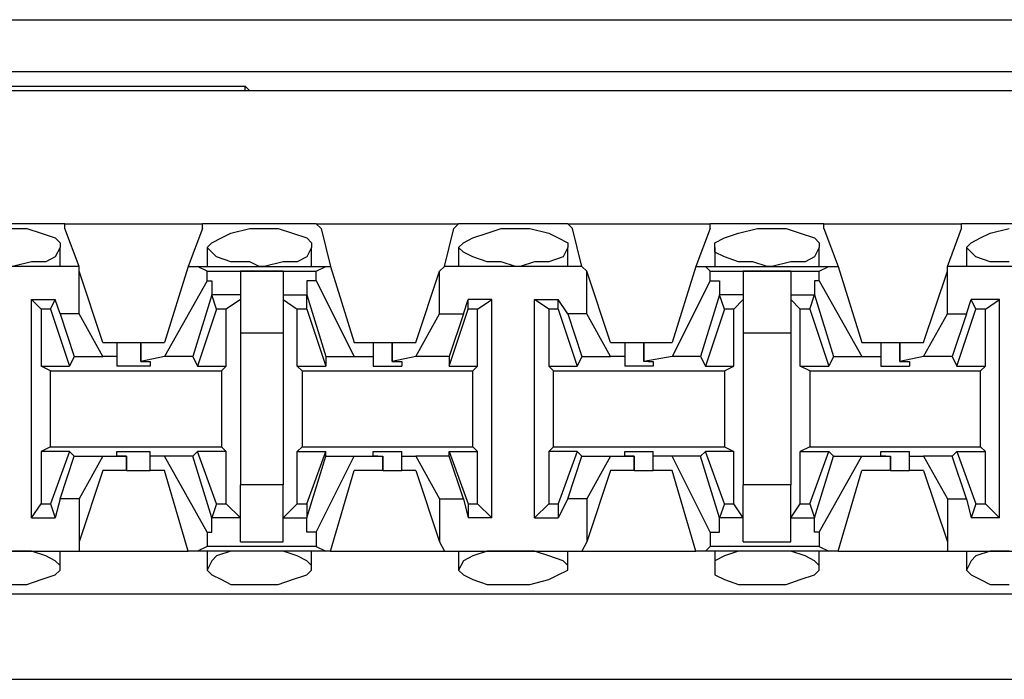
# Model space of a CAD drawing. Extents: x -7.4 to 4.1, y -2.8 to 13.2.
# Drawn here: x -0.9 to -0.3, y 4.5 to 4.9 of the extents above; entities that cross this region are included whole.
import ezdxf

# ---------------------------------------------------------------- set-up
doc = ezdxf.new("R2010")
doc.units = 0
doc.header["$MEASUREMENT"] = 0
doc.layers.get('0').update_dxf_attribs({"linetype": 'CONTINUOUS'})

msp = doc.modelspace()

# ---------------------------------------------------------------- linework, layer by layer
for p, q in [((-1.0299, 4.9246), (-0.00647, 4.9246)), ((-0.0374, 4.89367), (-1.00178, 4.89367)), ((-1.3448, 4.88524), (-0.74593, 4.88524)), ((-0.74593, 4.88524), (-0.74311, 4.88243)), ((-0.74593, 4.88243), (-0.74593, 4.88524)), ((2.20064, 4.88243), (-5.47504, 4.88243)), ((-0.20047, 4.88243), (-0.74311, 4.88243)), ((-0.74311, 4.88243), (-0.74311, 4.88243)), ((-0.85277, 4.8037), (-0.92024, 4.8037)), ((-0.85277, 4.8037), (-0.77123, 4.8037)), ((-0.85277, 4.80089), (-0.85277, 4.8037)), ((-0.70375, 4.8037), (-0.77123, 4.8037)), ((-0.77123, 4.80089), (-0.77123, 4.8037)), ((-0.70375, 4.8037), (-0.6194, 4.8037)), ((-0.70094, 4.80089), (-0.70375, 4.8037)), ((-0.62221, 4.80089), (-0.6194, 4.8037)), ((-0.55474, 4.8037), (-0.6194, 4.8037)), ((-0.55474, 4.8037), (-0.47039, 4.8037)), ((-0.55192, 4.80089), (-0.55474, 4.8037)), ((-0.40291, 4.8037), (-0.47039, 4.8037)), ((-0.47039, 4.80089), (-0.47039, 4.8037)), ((-0.40291, 4.8037), (-0.32137, 4.8037)), ((-0.40291, 4.80089), (-0.40291, 4.8037)), ((-0.25389, 4.8037), (-0.32137, 4.8037)), ((-0.32137, 4.80089), (-0.32137, 4.8037)), ((-0.88651, 4.80089), (-0.87526, 4.80089)), ((-0.87526, 4.80089), (-0.86682, 4.79808)), ((-0.86682, 4.79808), (-0.85839, 4.79527)), ((-0.84433, 4.7784), (-0.85277, 4.80089)), ((-0.77123, 4.80089), (-0.77966, 4.7784)), ((-0.75998, 4.79527), (-0.75436, 4.79808)), ((-0.75436, 4.79808), (-0.74311, 4.80089)), ((-0.74311, 4.80089), (-0.73749, 4.80089)), ((-0.73749, 4.80089), (-0.72624, 4.80089)), ((-0.72624, 4.80089), (-0.71781, 4.79808)), ((-0.71781, 4.79808), (-0.70937, 4.79527)), ((-0.70094, 4.80089), (-0.69532, 4.7784)), ((-0.62784, 4.7784), (-0.62221, 4.80089)), ((-0.61097, 4.79527), (-0.60253, 4.79808)), ((-0.60253, 4.79808), (-0.5941, 4.80089)), ((-0.5941, 4.80089), (-0.58566, 4.80089)), ((-0.58566, 4.80089), (-0.57723, 4.80089)), ((-0.57723, 4.80089), (-0.56598, 4.79808)), ((-0.56598, 4.79808), (-0.56036, 4.79527)), ((-0.5463, 4.7784), (-0.55192, 4.80089)), ((-0.47039, 4.80089), (-0.47882, 4.7784)), ((-0.46195, 4.79527), (-0.45352, 4.79808)), ((-0.45352, 4.79808), (-0.44227, 4.80089)), ((-0.44227, 4.80089), (-0.43665, 4.80089)), ((-0.43665, 4.80089), (-0.4254, 4.80089)), ((-0.4254, 4.80089), (-0.41697, 4.79808)), ((-0.41697, 4.79808), (-0.40853, 4.79527)), ((-0.40291, 4.80089), (-0.39447, 4.7784)), ((-0.32981, 4.7784), (-0.32137, 4.80089)), ((-0.31013, 4.79527), (-0.3045, 4.79808)), ((-0.3045, 4.79808), (-0.29326, 4.80089)), ((-0.85839, 4.79527), (-0.85558, 4.79245)), ((-0.85558, 4.79245), (-0.85558, 4.78964)), ((-0.76842, 4.78964), (-0.76561, 4.79245)), ((-0.76561, 4.79245), (-0.75998, 4.79527)), ((-0.70937, 4.79527), (-0.70656, 4.79245)), ((-0.70656, 4.79245), (-0.70656, 4.78964)), ((-0.6194, 4.78964), (-0.61659, 4.79245)), ((-0.61659, 4.79245), (-0.61097, 4.79527)), ((-0.56036, 4.79527), (-0.55474, 4.79245)), ((-0.55474, 4.79245), (-0.55474, 4.78964)), ((-0.46758, 4.79245), (-0.46195, 4.79527)), ((-0.46758, 4.78964), (-0.46758, 4.79245)), ((-0.40853, 4.79527), (-0.40572, 4.79245)), ((-0.40572, 4.79245), (-0.40572, 4.78964)), ((-0.31856, 4.78964), (-0.31575, 4.79245)), ((-0.31575, 4.79245), (-0.31013, 4.79527)), ((-0.85839, 4.78402), (-0.86401, 4.78121)), ((-0.85558, 4.78964), (-0.85839, 4.78402)), ((-0.85558, 4.7784), (-0.85558, 4.78964)), ((-0.76842, 4.78964), (-0.76842, 4.7784)), ((-0.76561, 4.78683), (-0.76842, 4.78964)), ((-0.76279, 4.78402), (-0.76561, 4.78683)), ((-0.75436, 4.78121), (-0.76279, 4.78402)), ((-0.70937, 4.78402), (-0.715, 4.78121)), ((-0.70656, 4.78964), (-0.70937, 4.78402)), ((-0.70656, 4.7784), (-0.70656, 4.78964)), ((-0.6194, 4.78964), (-0.6194, 4.7784)), ((-0.61659, 4.78683), (-0.6194, 4.78964)), ((-0.61097, 4.78402), (-0.61659, 4.78683)), ((-0.60253, 4.78121), (-0.61097, 4.78402)), ((-0.55755, 4.78402), (-0.56598, 4.78121)), ((-0.55474, 4.78964), (-0.55755, 4.78402)), ((-0.55474, 4.7784), (-0.55474, 4.78964)), ((-0.46758, 4.78964), (-0.46758, 4.7784)), ((-0.46758, 4.78683), (-0.46758, 4.78964)), ((-0.46195, 4.78402), (-0.46758, 4.78683)), ((-0.45352, 4.78121), (-0.46195, 4.78402)), ((-0.40853, 4.78402), (-0.41416, 4.78121)), ((-0.40572, 4.78964), (-0.40853, 4.78402)), ((-0.40572, 4.7784), (-0.40572, 4.78964)), ((-0.31856, 4.78964), (-0.31856, 4.7784)), ((-0.31575, 4.78683), (-0.31856, 4.78964)), ((-0.31294, 4.78402), (-0.31575, 4.78683)), ((-0.3045, 4.78121), (-0.31294, 4.78402)), ((-0.84433, 4.7784), (-0.92868, 4.7784)), ((-0.87245, 4.78121), (-0.88369, 4.7784)), ((-0.86401, 4.78121), (-0.87245, 4.78121)), ((-0.84433, 4.77559), (-0.84433, 4.7784)), ((-0.77966, 4.7784), (-0.79372, 4.73341)), ((-0.77966, 4.7784), (-0.77404, 4.7784)), ((-0.77404, 4.7784), (-0.69813, 4.7784)), ((-0.76842, 4.77559), (-0.77404, 4.7784)), ((-0.74311, 4.78121), (-0.75436, 4.78121)), ((-0.73749, 4.7784), (-0.74311, 4.78121)), ((-0.73468, 4.7784), (-0.73749, 4.7784)), ((-0.72343, 4.78121), (-0.73468, 4.7784)), ((-0.715, 4.78121), (-0.72343, 4.78121)), ((-0.70375, 4.77559), (-0.69813, 4.7784)), ((-0.69813, 4.7784), (-0.69532, 4.7784)), ((-0.69532, 4.7784), (-0.68126, 4.73341)), ((-0.63065, 4.77559), (-0.62784, 4.7784)), ((-0.5463, 4.7784), (-0.62784, 4.7784)), ((-0.5941, 4.78121), (-0.60253, 4.78121)), ((-0.58566, 4.7784), (-0.5941, 4.78121)), ((-0.58285, 4.7784), (-0.58566, 4.7784)), ((-0.57442, 4.78121), (-0.58285, 4.7784)), ((-0.56598, 4.78121), (-0.57442, 4.78121)), ((-0.54349, 4.77559), (-0.5463, 4.7784)), ((-0.47882, 4.7784), (-0.49288, 4.73341)), ((-0.47882, 4.7784), (-0.4732, 4.7784)), ((-0.4732, 4.7784), (-0.4001, 4.7784)), ((-0.47039, 4.77559), (-0.4732, 4.7784)), ((-0.44508, 4.78121), (-0.45352, 4.78121)), ((-0.43665, 4.7784), (-0.44508, 4.78121)), ((-0.43384, 4.7784), (-0.43665, 4.7784)), ((-0.42259, 4.78121), (-0.43384, 4.7784)), ((-0.41416, 4.78121), (-0.42259, 4.78121)), ((-0.40572, 4.77559), (-0.4001, 4.7784)), ((-0.4001, 4.7784), (-0.39447, 4.7784)), ((-0.39447, 4.7784), (-0.38042, 4.73341)), ((-0.24546, 4.7784), (-0.32981, 4.7784)), ((-0.32981, 4.77559), (-0.32981, 4.7784)), ((-0.29326, 4.78121), (-0.3045, 4.78121)), ((-0.84433, 4.75028), (-0.84433, 4.77559)), ((-0.83027, 4.73341), (-0.84433, 4.77559)), ((-0.76842, 4.77559), (-0.70375, 4.77559)), ((-0.76842, 4.76996), (-0.76842, 4.77559)), ((-0.72343, 4.77559), (-0.74874, 4.77559)), ((-0.74874, 4.77559), (-0.74874, 4.75872)), ((-0.72343, 4.77559), (-0.72343, 4.75872)), ((-0.70375, 4.76996), (-0.70375, 4.77559)), ((-0.64471, 4.73341), (-0.63065, 4.77559)), ((-0.63065, 4.75028), (-0.63065, 4.77559)), ((-0.54349, 4.75028), (-0.54349, 4.77559)), ((-0.52943, 4.73341), (-0.54349, 4.77559)), ((-0.47039, 4.77559), (-0.40572, 4.77559)), ((-0.47039, 4.76996), (-0.47039, 4.77559)), ((-0.42259, 4.77559), (-0.45071, 4.77559)), ((-0.45071, 4.77559), (-0.45071, 4.75872)), ((-0.42259, 4.77559), (-0.42259, 4.75872)), ((-0.40572, 4.76996), (-0.40572, 4.77559)), ((-0.34387, 4.73341), (-0.32981, 4.77559)), ((-0.32981, 4.75028), (-0.32981, 4.77559)), ((-0.76842, 4.76996), (-0.79372, 4.72498)), ((-0.76842, 4.76996), (-0.76561, 4.76996)), ((-0.76561, 4.76996), (-0.76561, 4.76153)), ((-0.70937, 4.76996), (-0.70937, 4.76153)), ((-0.70375, 4.76996), (-0.70937, 4.76996)), ((-0.70375, 4.76996), (-0.68126, 4.72498)), ((-0.47039, 4.76996), (-0.49288, 4.72498)), ((-0.47039, 4.76996), (-0.46476, 4.76996)), ((-0.46476, 4.76996), (-0.46476, 4.76153)), ((-0.40853, 4.76996), (-0.40853, 4.76153)), ((-0.40572, 4.76996), (-0.40853, 4.76996)), ((-0.40572, 4.76996), (-0.38042, 4.72498)), ((-0.76561, 4.76153), (-0.77685, 4.72498)), ((-0.76279, 4.75309), (-0.76561, 4.76153)), ((-0.76561, 4.76153), (-0.76561, 4.76153)), ((-0.74874, 4.76153), (-0.76561, 4.76153)), ((-0.72343, 4.76153), (-0.70937, 4.76153)), ((-0.70937, 4.76153), (-0.69813, 4.72498)), ((-0.70937, 4.75309), (-0.70937, 4.76153)), ((-0.70937, 4.76153), (-0.70937, 4.76153)), ((-0.46476, 4.76153), (-0.47601, 4.72498)), ((-0.46195, 4.75309), (-0.46476, 4.76153)), ((-0.46476, 4.76153), (-0.46476, 4.76153)), ((-0.45071, 4.76153), (-0.46476, 4.76153)), ((-0.42259, 4.76153), (-0.40853, 4.76153)), ((-0.41134, 4.75309), (-0.40853, 4.76153)), ((-0.40853, 4.76153), (-0.39729, 4.72498)), ((-0.40853, 4.76153), (-0.40853, 4.76153)), ((-0.87245, 4.62938), (-0.87245, 4.75872)), ((-0.87245, 4.75872), (-0.85839, 4.75872)), ((-0.86682, 4.75309), (-0.87245, 4.75872)), ((-0.8612, 4.75309), (-0.85839, 4.75872)), ((-0.85558, 4.75028), (-0.85839, 4.75872)), ((-0.74874, 4.75872), (-0.75717, 4.75309)), ((-0.74874, 4.75872), (-0.74874, 4.73903)), ((-0.72343, 4.75872), (-0.715, 4.75309)), ((-0.72343, 4.75872), (-0.72343, 4.73903)), ((-0.61659, 4.75028), (-0.61378, 4.75872)), ((-0.59972, 4.75872), (-0.61378, 4.75872)), ((-0.61378, 4.75309), (-0.61378, 4.75872)), ((-0.60816, 4.75309), (-0.59972, 4.75872)), ((-0.59972, 4.62938), (-0.59972, 4.75872)), ((-0.57442, 4.62938), (-0.57442, 4.75872)), ((-0.57442, 4.75872), (-0.56036, 4.75872)), ((-0.56598, 4.75309), (-0.57442, 4.75872)), ((-0.55474, 4.75028), (-0.56036, 4.75872)), ((-0.56036, 4.75309), (-0.56036, 4.75872)), ((-0.45071, 4.75872), (-0.45633, 4.75309)), ((-0.45071, 4.75872), (-0.45071, 4.73903)), ((-0.42259, 4.75872), (-0.41697, 4.75309)), ((-0.42259, 4.75872), (-0.42259, 4.73903)), ((-0.31856, 4.75028), (-0.31575, 4.75872)), ((-0.29888, 4.75872), (-0.31575, 4.75872)), ((-0.31294, 4.75309), (-0.31575, 4.75872)), ((-0.30731, 4.75309), (-0.29888, 4.75872)), ((-0.29888, 4.62938), (-0.29888, 4.75872)), ((-0.8612, 4.75309), (-0.86682, 4.75309)), ((-0.86682, 4.75309), (-0.86682, 4.71935)), ((-0.8612, 4.75309), (-0.84995, 4.71935)), ((-0.84433, 4.75028), (-0.85558, 4.75028)), ((-0.85558, 4.75028), (-0.84714, 4.72498)), ((-0.83027, 4.72498), (-0.84433, 4.75028)), ((-0.76279, 4.75309), (-0.77404, 4.71935)), ((-0.75717, 4.75309), (-0.76279, 4.75309)), ((-0.75717, 4.71935), (-0.75717, 4.75309)), ((-0.715, 4.71935), (-0.715, 4.75309)), ((-0.70937, 4.75309), (-0.715, 4.75309)), ((-0.70937, 4.75309), (-0.69813, 4.71935)), ((-0.64471, 4.72498), (-0.63065, 4.75028)), ((-0.63065, 4.75028), (-0.61659, 4.75028)), ((-0.62503, 4.71935), (-0.61378, 4.75309)), ((-0.61659, 4.75028), (-0.62503, 4.72498)), ((-0.60816, 4.75309), (-0.61378, 4.75309)), ((-0.60816, 4.71935), (-0.60816, 4.75309)), ((-0.56036, 4.75309), (-0.56598, 4.75309)), ((-0.56598, 4.75309), (-0.56598, 4.71935)), ((-0.56036, 4.75309), (-0.54911, 4.71935)), ((-0.54349, 4.75028), (-0.55474, 4.75028)), ((-0.55474, 4.75028), (-0.5463, 4.72498)), ((-0.52943, 4.72498), (-0.54349, 4.75028)), ((-0.46195, 4.75309), (-0.4732, 4.71935)), ((-0.45633, 4.75309), (-0.46195, 4.75309)), ((-0.45633, 4.71935), (-0.45633, 4.75309)), ((-0.41697, 4.71935), (-0.41697, 4.75309)), ((-0.41134, 4.75309), (-0.41697, 4.75309)), ((-0.41134, 4.75309), (-0.4001, 4.71935)), ((-0.34387, 4.72498), (-0.32981, 4.75028)), ((-0.32981, 4.75028), (-0.31856, 4.75028)), ((-0.31856, 4.75028), (-0.327, 4.72498)), ((-0.32418, 4.71935), (-0.31294, 4.75309)), ((-0.30731, 4.75309), (-0.31294, 4.75309)), ((-0.30731, 4.71935), (-0.30731, 4.75309)), ((-0.74874, 4.73903), (-0.72343, 4.73903)), ((-0.74874, 4.73903), (-0.74874, 4.64906)), ((-0.72343, 4.73903), (-0.72343, 4.64906)), ((-0.45071, 4.73903), (-0.42259, 4.73903)), ((-0.45071, 4.73903), (-0.45071, 4.64906)), ((-0.42259, 4.73903), (-0.42259, 4.64906)), ((-0.83027, 4.73341), (-0.82184, 4.73341)), ((-0.82184, 4.73341), (-0.82184, 4.72498)), ((-0.82184, 4.73341), (-0.81622, 4.73341)), ((-0.81622, 4.73341), (-0.80778, 4.73341)), ((-0.80778, 4.73341), (-0.80778, 4.72216)), ((-0.80778, 4.73341), (-0.79372, 4.73341)), ((-0.80778, 4.72216), (-0.80778, 4.73341)), ((-0.68126, 4.73341), (-0.67001, 4.73341)), ((-0.67001, 4.73341), (-0.67001, 4.72498)), ((-0.67001, 4.73341), (-0.6672, 4.73341)), ((-0.6672, 4.73341), (-0.65877, 4.73341)), ((-0.65877, 4.73341), (-0.65877, 4.72216)), ((-0.65877, 4.73341), (-0.64471, 4.73341)), ((-0.65877, 4.72216), (-0.65877, 4.73341)), ((-0.52943, 4.73341), (-0.521, 4.73341)), ((-0.521, 4.73341), (-0.521, 4.72498)), ((-0.521, 4.73341), (-0.51537, 4.73341)), ((-0.51537, 4.73341), (-0.50975, 4.73341)), ((-0.50975, 4.73341), (-0.50975, 4.72216)), ((-0.50975, 4.73341), (-0.49288, 4.73341)), ((-0.50975, 4.72216), (-0.50975, 4.73341)), ((-0.38042, 4.73341), (-0.36917, 4.73341)), ((-0.36917, 4.73341), (-0.36917, 4.72498)), ((-0.36917, 4.73341), (-0.36636, 4.73341)), ((-0.36636, 4.73341), (-0.35792, 4.73341)), ((-0.35792, 4.73341), (-0.35792, 4.72216)), ((-0.35792, 4.73341), (-0.34387, 4.73341)), ((-0.35792, 4.72216), (-0.35792, 4.73341)), ((-0.84714, 4.72498), (-0.84995, 4.71935)), ((-0.84714, 4.72498), (-0.83027, 4.72498)), ((-0.82184, 4.72498), (-0.83027, 4.72498)), ((-0.82184, 4.72498), (-0.82184, 4.71935)), ((-0.79372, 4.72498), (-0.80778, 4.72216)), ((-0.80778, 4.72216), (-0.80778, 4.72216)), ((-0.80778, 4.72216), (-0.80216, 4.72216)), ((-0.80216, 4.72216), (-0.80216, 4.71935)), ((-0.77685, 4.72498), (-0.79372, 4.72498)), ((-0.77685, 4.72498), (-0.77404, 4.71935)), ((-0.69813, 4.72498), (-0.68126, 4.72498)), ((-0.69813, 4.72498), (-0.69813, 4.71935)), ((-0.68126, 4.72498), (-0.67001, 4.72498)), ((-0.67001, 4.72498), (-0.67001, 4.71935)), ((-0.64471, 4.72498), (-0.65877, 4.72216)), ((-0.65877, 4.72216), (-0.65877, 4.72216)), ((-0.65877, 4.72216), (-0.65314, 4.72216)), ((-0.65314, 4.72216), (-0.65314, 4.71935)), ((-0.62503, 4.72498), (-0.64471, 4.72498)), ((-0.62503, 4.72498), (-0.62503, 4.71935)), ((-0.5463, 4.72498), (-0.54911, 4.71935)), ((-0.5463, 4.72498), (-0.52943, 4.72498)), ((-0.521, 4.72498), (-0.52943, 4.72498)), ((-0.521, 4.72498), (-0.521, 4.71935)), ((-0.49288, 4.72498), (-0.50975, 4.72216)), ((-0.50694, 4.72216), (-0.50975, 4.72216)), ((-0.50694, 4.72216), (-0.50413, 4.72216)), ((-0.50413, 4.72216), (-0.50413, 4.71935)), ((-0.47601, 4.72498), (-0.49288, 4.72498)), ((-0.47601, 4.72498), (-0.4732, 4.71935)), ((-0.39729, 4.72498), (-0.4001, 4.71935)), ((-0.39729, 4.72498), (-0.38042, 4.72498)), ((-0.38042, 4.72498), (-0.36917, 4.72498)), ((-0.36917, 4.72498), (-0.36917, 4.71935)), ((-0.34387, 4.72498), (-0.35792, 4.72216)), ((-0.35792, 4.72216), (-0.35792, 4.72216)), ((-0.35792, 4.72216), (-0.3523, 4.72216)), ((-0.3523, 4.72216), (-0.3523, 4.71935)), ((-0.327, 4.72498), (-0.34387, 4.72498)), ((-0.327, 4.72498), (-0.32418, 4.71935)), ((-0.86682, 4.71935), (-0.84995, 4.71935)), ((-0.8612, 4.71654), (-0.86682, 4.71935)), ((-0.8612, 4.71654), (-0.75998, 4.71654)), ((-0.8612, 4.67156), (-0.8612, 4.71654)), ((-0.81059, 4.71935), (-0.82184, 4.71935)), ((-0.80216, 4.71935), (-0.81059, 4.71935)), ((-0.77404, 4.71935), (-0.75717, 4.71935)), ((-0.75998, 4.71654), (-0.75717, 4.71935)), ((-0.75998, 4.71654), (-0.75998, 4.67156)), ((-0.715, 4.71935), (-0.69813, 4.71935)), ((-0.71219, 4.71654), (-0.715, 4.71935)), ((-0.71219, 4.71654), (-0.61097, 4.71654)), ((-0.71219, 4.71654), (-0.71219, 4.67156)), ((-0.67001, 4.71935), (-0.66158, 4.71935)), ((-0.66158, 4.71935), (-0.65314, 4.71935)), ((-0.62503, 4.71935), (-0.60816, 4.71935)), ((-0.61097, 4.71654), (-0.60816, 4.71935)), ((-0.61097, 4.67156), (-0.61097, 4.71654)), ((-0.56598, 4.71935), (-0.54911, 4.71935)), ((-0.56317, 4.71654), (-0.56598, 4.71935)), ((-0.56317, 4.71654), (-0.46195, 4.71654)), ((-0.56317, 4.67156), (-0.56317, 4.71654)), ((-0.51256, 4.71935), (-0.521, 4.71935)), ((-0.50413, 4.71935), (-0.51256, 4.71935)), ((-0.4732, 4.71935), (-0.45633, 4.71935)), ((-0.46195, 4.71654), (-0.45633, 4.71935)), ((-0.46195, 4.71654), (-0.46195, 4.67156)), ((-0.41697, 4.71935), (-0.4001, 4.71935)), ((-0.41134, 4.71654), (-0.41697, 4.71935)), ((-0.41134, 4.71654), (-0.31013, 4.71654)), ((-0.41134, 4.71654), (-0.41134, 4.67156)), ((-0.36917, 4.71935), (-0.36074, 4.71935)), ((-0.36074, 4.71935), (-0.3523, 4.71935)), ((-0.32418, 4.71935), (-0.30731, 4.71935)), ((-0.31013, 4.71654), (-0.30731, 4.71935)), ((-0.31013, 4.67156), (-0.31013, 4.71654)), ((-0.8612, 4.67156), (-0.86682, 4.66874)), ((-0.84995, 4.66874), (-0.86682, 4.66874)), ((-0.86682, 4.66874), (-0.86682, 4.63782)), ((-0.8612, 4.67156), (-0.75998, 4.67156)), ((-0.84995, 4.66874), (-0.8612, 4.63782)), ((-0.84714, 4.66593), (-0.84995, 4.66874)), ((-0.82184, 4.66593), (-0.82184, 4.66874)), ((-0.82184, 4.66874), (-0.81059, 4.66874)), ((-0.81059, 4.66874), (-0.80216, 4.66874)), ((-0.80216, 4.66593), (-0.80216, 4.66874)), ((-0.77685, 4.66593), (-0.77404, 4.66874)), ((-0.75717, 4.66874), (-0.77404, 4.66874)), ((-0.76279, 4.63782), (-0.77404, 4.66874)), ((-0.75998, 4.67156), (-0.75717, 4.66874)), ((-0.75717, 4.63782), (-0.75717, 4.66874)), ((-0.71219, 4.67156), (-0.715, 4.66874)), ((-0.715, 4.66874), (-0.69813, 4.66874)), ((-0.715, 4.63782), (-0.715, 4.66874)), ((-0.71219, 4.67156), (-0.61097, 4.67156)), ((-0.70937, 4.63782), (-0.69813, 4.66874)), ((-0.69813, 4.66593), (-0.69813, 4.66874)), ((-0.67001, 4.66593), (-0.67001, 4.66874)), ((-0.67001, 4.66874), (-0.66158, 4.66874)), ((-0.66158, 4.66874), (-0.65314, 4.66874)), ((-0.65314, 4.66593), (-0.65314, 4.66874)), ((-0.62503, 4.66593), (-0.62503, 4.66874)), ((-0.62503, 4.66874), (-0.60816, 4.66874)), ((-0.62503, 4.66874), (-0.61378, 4.63782)), ((-0.61097, 4.67156), (-0.60816, 4.66874)), ((-0.60816, 4.63782), (-0.60816, 4.66874)), ((-0.56317, 4.67156), (-0.56598, 4.66874)), ((-0.54911, 4.66874), (-0.56598, 4.66874)), ((-0.56598, 4.66874), (-0.56598, 4.63782)), ((-0.56317, 4.67156), (-0.46195, 4.67156)), ((-0.54911, 4.66874), (-0.56036, 4.63782)), ((-0.5463, 4.66593), (-0.54911, 4.66874)), ((-0.521, 4.66593), (-0.521, 4.66874)), ((-0.521, 4.66874), (-0.51256, 4.66874)), ((-0.51256, 4.66874), (-0.50413, 4.66874)), ((-0.50413, 4.66593), (-0.50413, 4.66874)), ((-0.47601, 4.66593), (-0.4732, 4.66874)), ((-0.45633, 4.66874), (-0.4732, 4.66874)), ((-0.46195, 4.63782), (-0.4732, 4.66874)), ((-0.46195, 4.67156), (-0.45633, 4.66874)), ((-0.45633, 4.63782), (-0.45633, 4.66874)), ((-0.41134, 4.67156), (-0.41697, 4.66874)), ((-0.41697, 4.66874), (-0.4001, 4.66874)), ((-0.41697, 4.63782), (-0.41697, 4.66874)), ((-0.41134, 4.67156), (-0.31013, 4.67156)), ((-0.41134, 4.63782), (-0.4001, 4.66874)), ((-0.39729, 4.66593), (-0.4001, 4.66874)), ((-0.36917, 4.66593), (-0.36917, 4.66874)), ((-0.36917, 4.66874), (-0.36074, 4.66874)), ((-0.36074, 4.66874), (-0.3523, 4.66874)), ((-0.3523, 4.66593), (-0.3523, 4.66874)), ((-0.327, 4.66593), (-0.32418, 4.66874)), ((-0.32418, 4.66874), (-0.30731, 4.66874)), ((-0.32418, 4.66874), (-0.31294, 4.63782)), ((-0.31013, 4.67156), (-0.30731, 4.66874)), ((-0.30731, 4.63782), (-0.30731, 4.66874)), ((-0.85558, 4.64063), (-0.84714, 4.66593)), ((-0.84714, 4.66593), (-0.83027, 4.66593)), ((-0.83027, 4.66593), (-0.84433, 4.64063)), ((-0.83027, 4.66593), (-0.81622, 4.66593)), ((-0.81622, 4.66593), (-0.82184, 4.66593)), ((-0.81622, 4.6575), (-0.81622, 4.66593)), ((-0.81622, 4.66593), (-0.81622, 4.66593)), ((-0.81622, 4.66593), (-0.81622, 4.6575)), ((-0.79372, 4.66593), (-0.80216, 4.66593)), ((-0.80216, 4.6575), (-0.80216, 4.66593)), ((-0.77685, 4.66593), (-0.79372, 4.66593)), ((-0.76842, 4.62095), (-0.79372, 4.66593)), ((-0.76561, 4.62938), (-0.77685, 4.66593)), ((-0.70937, 4.62938), (-0.69813, 4.66593)), ((-0.70375, 4.62095), (-0.68126, 4.66593)), ((-0.69813, 4.66593), (-0.68126, 4.66593)), ((-0.68126, 4.66593), (-0.66439, 4.66593)), ((-0.6672, 4.66593), (-0.67001, 4.66593)), ((-0.6672, 4.66593), (-0.66439, 4.66593)), ((-0.66439, 4.6575), (-0.66439, 4.66593)), ((-0.66439, 4.66593), (-0.66439, 4.6575)), ((-0.65314, 4.66593), (-0.64471, 4.66593)), ((-0.65314, 4.6575), (-0.65314, 4.66593)), ((-0.62503, 4.66593), (-0.64471, 4.66593)), ((-0.64471, 4.66593), (-0.63065, 4.64063)), ((-0.61659, 4.64063), (-0.62503, 4.66593)), ((-0.55474, 4.64063), (-0.5463, 4.66593)), ((-0.5463, 4.66593), (-0.52943, 4.66593)), ((-0.52943, 4.66593), (-0.54349, 4.64063)), ((-0.52943, 4.66593), (-0.51537, 4.66593)), ((-0.51537, 4.66593), (-0.521, 4.66593)), ((-0.51537, 4.6575), (-0.51537, 4.66593)), ((-0.51537, 4.66593), (-0.51537, 4.66593)), ((-0.51537, 4.66593), (-0.51537, 4.6575)), ((-0.49288, 4.66593), (-0.50413, 4.66593)), ((-0.50413, 4.6575), (-0.50413, 4.66593)), ((-0.47601, 4.66593), (-0.49288, 4.66593)), ((-0.47039, 4.62095), (-0.49288, 4.66593)), ((-0.46476, 4.62938), (-0.47601, 4.66593)), ((-0.40853, 4.62938), (-0.39729, 4.66593)), ((-0.40572, 4.62095), (-0.38042, 4.66593)), ((-0.39729, 4.66593), (-0.38042, 4.66593)), ((-0.38042, 4.66593), (-0.36355, 4.66593)), ((-0.36636, 4.66593), (-0.36917, 4.66593)), ((-0.36636, 4.66593), (-0.36355, 4.66593)), ((-0.36355, 4.6575), (-0.36355, 4.66593)), ((-0.36355, 4.66593), (-0.36355, 4.6575)), ((-0.3523, 4.66593), (-0.34387, 4.66593)), ((-0.3523, 4.6575), (-0.3523, 4.66593)), ((-0.327, 4.66593), (-0.34387, 4.66593)), ((-0.34387, 4.66593), (-0.32981, 4.64063)), ((-0.31856, 4.64063), (-0.327, 4.66593)), ((-0.83027, 4.6575), (-0.84433, 4.61532)), ((-0.81622, 4.6575), (-0.83027, 4.6575)), ((-0.81622, 4.6575), (-0.80778, 4.6575)), ((-0.80778, 4.6575), (-0.80216, 4.6575)), ((-0.79372, 4.6575), (-0.80216, 4.6575)), ((-0.77966, 4.6097), (-0.79372, 4.6575)), ((-0.69532, 4.6097), (-0.68126, 4.6575)), ((-0.66439, 4.6575), (-0.68126, 4.6575)), ((-0.66439, 4.6575), (-0.65595, 4.6575)), ((-0.65595, 4.6575), (-0.65314, 4.6575)), ((-0.64471, 4.6575), (-0.65314, 4.6575)), ((-0.64471, 4.6575), (-0.63065, 4.61532)), ((-0.52943, 4.6575), (-0.54349, 4.61532)), ((-0.51537, 4.6575), (-0.52943, 4.6575)), ((-0.51537, 4.6575), (-0.50694, 4.6575)), ((-0.50694, 4.6575), (-0.50413, 4.6575)), ((-0.49288, 4.6575), (-0.50413, 4.6575)), ((-0.47882, 4.6097), (-0.49288, 4.6575)), ((-0.39447, 4.6097), (-0.38042, 4.6575)), ((-0.36355, 4.6575), (-0.38042, 4.6575)), ((-0.36355, 4.6575), (-0.35792, 4.6575)), ((-0.35792, 4.6575), (-0.3523, 4.6575)), ((-0.34387, 4.6575), (-0.3523, 4.6575)), ((-0.34387, 4.6575), (-0.32981, 4.61532)), ((-0.72343, 4.64906), (-0.74874, 4.64906)), ((-0.74874, 4.62938), (-0.74874, 4.64906)), ((-0.72343, 4.62938), (-0.72343, 4.64906)), ((-0.42259, 4.64906), (-0.45071, 4.64906)), ((-0.45071, 4.62938), (-0.45071, 4.64906)), ((-0.42259, 4.62938), (-0.42259, 4.64906)), ((-0.85558, 4.64063), (-0.85839, 4.62938)), ((-0.84433, 4.64063), (-0.85558, 4.64063)), ((-0.84433, 4.64063), (-0.84433, 4.61532)), ((-0.63065, 4.64063), (-0.63065, 4.61532)), ((-0.63065, 4.64063), (-0.61659, 4.64063)), ((-0.61659, 4.64063), (-0.61378, 4.62938)), ((-0.55474, 4.64063), (-0.56036, 4.62938)), ((-0.54349, 4.64063), (-0.55474, 4.64063)), ((-0.54349, 4.64063), (-0.54349, 4.61532)), ((-0.32981, 4.64063), (-0.32981, 4.61532)), ((-0.32981, 4.64063), (-0.31856, 4.64063)), ((-0.31856, 4.64063), (-0.31575, 4.62938)), ((-0.87245, 4.62938), (-0.86682, 4.63782)), ((-0.86682, 4.63782), (-0.8612, 4.63782)), ((-0.8612, 4.63782), (-0.85839, 4.62938)), ((-0.76279, 4.63782), (-0.76561, 4.62938)), ((-0.76279, 4.63782), (-0.75717, 4.63782)), ((-0.74874, 4.62938), (-0.75717, 4.63782)), ((-0.72343, 4.62938), (-0.715, 4.63782)), ((-0.715, 4.63782), (-0.70937, 4.63782)), ((-0.70937, 4.63782), (-0.70937, 4.62938)), ((-0.61378, 4.63782), (-0.60816, 4.63782)), ((-0.61378, 4.63782), (-0.61378, 4.62938)), ((-0.60816, 4.63782), (-0.59972, 4.62938)), ((-0.57442, 4.62938), (-0.56598, 4.63782)), ((-0.56598, 4.63782), (-0.56036, 4.63782)), ((-0.56036, 4.63782), (-0.56036, 4.62938)), ((-0.46195, 4.63782), (-0.46476, 4.62938)), ((-0.46195, 4.63782), (-0.45633, 4.63782)), ((-0.45071, 4.62938), (-0.45633, 4.63782)), ((-0.42259, 4.62938), (-0.41697, 4.63782)), ((-0.41697, 4.63782), (-0.41134, 4.63782)), ((-0.41134, 4.63782), (-0.40853, 4.62938)), ((-0.31294, 4.63782), (-0.31575, 4.62938)), ((-0.31294, 4.63782), (-0.30731, 4.63782)), ((-0.30731, 4.63782), (-0.29888, 4.62938)), ((-0.87245, 4.62938), (-0.85839, 4.62938)), ((-0.76561, 4.62938), (-0.76561, 4.62938)), ((-0.76561, 4.62095), (-0.76561, 4.62938)), ((-0.74874, 4.62938), (-0.76561, 4.62938)), ((-0.74874, 4.61532), (-0.74874, 4.62938)), ((-0.72343, 4.62938), (-0.70937, 4.62938)), ((-0.72343, 4.61532), (-0.72343, 4.62938)), ((-0.70937, 4.62095), (-0.70937, 4.62938)), ((-0.70937, 4.62938), (-0.70937, 4.62938)), ((-0.59972, 4.62938), (-0.61378, 4.62938)), ((-0.57442, 4.62938), (-0.56036, 4.62938)), ((-0.46476, 4.62938), (-0.46476, 4.62938)), ((-0.46476, 4.62095), (-0.46476, 4.62938)), ((-0.45071, 4.62938), (-0.46476, 4.62938)), ((-0.45071, 4.61532), (-0.45071, 4.62938)), ((-0.42259, 4.62938), (-0.40853, 4.62938)), ((-0.42259, 4.61532), (-0.42259, 4.62938)), ((-0.40853, 4.62095), (-0.40853, 4.62938)), ((-0.40853, 4.62938), (-0.40853, 4.62938)), ((-0.29888, 4.62938), (-0.31575, 4.62938)), ((-0.76842, 4.62095), (-0.76561, 4.62095)), ((-0.76842, 4.62095), (-0.76842, 4.61251)), ((-0.70375, 4.62095), (-0.70937, 4.62095)), ((-0.70375, 4.62095), (-0.70375, 4.61251)), ((-0.47039, 4.62095), (-0.46476, 4.62095)), ((-0.47039, 4.62095), (-0.47039, 4.61251)), ((-0.40572, 4.62095), (-0.40853, 4.62095)), ((-0.40572, 4.62095), (-0.40572, 4.61251)), ((-0.84433, 4.61532), (-0.84433, 4.6097)), ((-0.74874, 4.61532), (-0.72343, 4.61532)), ((-0.63065, 4.61532), (-0.62784, 4.6097)), ((-0.54349, 4.61532), (-0.5463, 4.6097)), ((-0.45071, 4.61532), (-0.42259, 4.61532)), ((-0.32981, 4.61532), (-0.32981, 4.6097)), ((-0.92868, 4.6097), (-0.84433, 4.6097)), ((-0.87245, 4.6097), (-0.88369, 4.6097)), ((-0.86401, 4.60689), (-0.87245, 4.6097)), ((-0.85558, 4.59845), (-0.85558, 4.6097)), ((-0.84433, 4.6097), (-0.77966, 4.6097)), ((-0.77404, 4.6097), (-0.77966, 4.6097)), ((-0.76842, 4.61251), (-0.77404, 4.6097)), ((-0.69813, 4.6097), (-0.77404, 4.6097)), ((-0.70375, 4.61251), (-0.76842, 4.61251)), ((-0.76842, 4.6097), (-0.76842, 4.59845)), ((-0.75436, 4.6097), (-0.76279, 4.60689)), ((-0.74311, 4.6097), (-0.75436, 4.6097)), ((-0.73749, 4.6097), (-0.74311, 4.6097)), ((-0.73468, 4.6097), (-0.73749, 4.6097)), ((-0.72343, 4.6097), (-0.73468, 4.6097)), ((-0.715, 4.60689), (-0.72343, 4.6097)), ((-0.70656, 4.59845), (-0.70656, 4.6097)), ((-0.70375, 4.61251), (-0.69813, 4.6097)), ((-0.69532, 4.6097), (-0.69813, 4.6097)), ((-0.69532, 4.6097), (-0.62784, 4.6097)), ((-0.62784, 4.6097), (-0.5463, 4.6097)), ((-0.6194, 4.6097), (-0.6194, 4.59845)), ((-0.60253, 4.6097), (-0.61097, 4.60689)), ((-0.5941, 4.6097), (-0.60253, 4.6097)), ((-0.58566, 4.6097), (-0.5941, 4.6097)), ((-0.58285, 4.6097), (-0.58566, 4.6097)), ((-0.57442, 4.6097), (-0.58285, 4.6097)), ((-0.56598, 4.60689), (-0.57442, 4.6097)), ((-0.55474, 4.59845), (-0.55474, 4.6097)), ((-0.5463, 4.6097), (-0.47882, 4.6097)), ((-0.4732, 4.6097), (-0.47882, 4.6097)), ((-0.47039, 4.61251), (-0.4732, 4.6097)), ((-0.4001, 4.6097), (-0.4732, 4.6097)), ((-0.40572, 4.61251), (-0.47039, 4.61251)), ((-0.46758, 4.6097), (-0.46758, 4.59845)), ((-0.45352, 4.6097), (-0.46195, 4.60689)), ((-0.44508, 4.6097), (-0.45352, 4.6097)), ((-0.43665, 4.6097), (-0.44508, 4.6097)), ((-0.43384, 4.6097), (-0.43665, 4.6097)), ((-0.42259, 4.6097), (-0.43384, 4.6097)), ((-0.41416, 4.60689), (-0.42259, 4.6097)), ((-0.40572, 4.61251), (-0.4001, 4.6097)), ((-0.40572, 4.59845), (-0.40572, 4.6097)), ((-0.39447, 4.6097), (-0.4001, 4.6097)), ((-0.39447, 4.6097), (-0.32981, 4.6097)), ((-0.32981, 4.6097), (-0.24546, 4.6097)), ((-0.31856, 4.6097), (-0.31856, 4.59845)), ((-0.3045, 4.6097), (-0.31294, 4.60689)), ((-0.29326, 4.6097), (-0.3045, 4.6097)), ((-0.85839, 4.60408), (-0.86401, 4.60689)), ((-0.85558, 4.60127), (-0.85839, 4.60408)), ((-0.76561, 4.60408), (-0.76842, 4.59845)), ((-0.76279, 4.60689), (-0.76561, 4.60408)), ((-0.70937, 4.60408), (-0.715, 4.60689)), ((-0.70656, 4.60127), (-0.70937, 4.60408)), ((-0.61659, 4.60408), (-0.6194, 4.59845)), ((-0.61097, 4.60689), (-0.61659, 4.60408)), ((-0.55755, 4.60408), (-0.56598, 4.60689)), ((-0.55474, 4.60127), (-0.55755, 4.60408)), ((-0.46195, 4.60689), (-0.46758, 4.60408)), ((-0.46758, 4.60408), (-0.46758, 4.59845)), ((-0.40853, 4.60408), (-0.41416, 4.60689)), ((-0.40572, 4.60127), (-0.40853, 4.60408)), ((-0.31575, 4.60408), (-0.31856, 4.59845)), ((-0.31294, 4.60689), (-0.31575, 4.60408)), ((-0.85839, 4.59564), (-0.85558, 4.59845)), ((-0.85558, 4.59845), (-0.85558, 4.60127)), ((-0.76842, 4.59845), (-0.76561, 4.59564)), ((-0.70937, 4.59564), (-0.70656, 4.59845)), ((-0.70656, 4.59845), (-0.70656, 4.60127)), ((-0.6194, 4.59845), (-0.61659, 4.59564)), ((-0.56036, 4.59564), (-0.55474, 4.59845)), ((-0.55474, 4.59845), (-0.55474, 4.60127)), ((-0.46758, 4.59845), (-0.46758, 4.59564)), ((-0.40853, 4.59564), (-0.40572, 4.59845)), ((-0.40572, 4.59845), (-0.40572, 4.60127)), ((-0.31856, 4.59845), (-0.31575, 4.59564)), ((-0.87526, 4.59002), (-0.86682, 4.59283)), ((-0.86682, 4.59283), (-0.85839, 4.59564)), ((-0.76561, 4.59564), (-0.75998, 4.59283)), ((-0.75998, 4.59283), (-0.75436, 4.59002)), ((-0.72624, 4.59002), (-0.71781, 4.59283)), ((-0.71781, 4.59283), (-0.70937, 4.59564)), ((-0.61659, 4.59564), (-0.61097, 4.59283)), ((-0.61097, 4.59283), (-0.60253, 4.59002)), ((-0.57723, 4.59002), (-0.56598, 4.59283)), ((-0.56598, 4.59283), (-0.56036, 4.59564)), ((-0.46758, 4.59564), (-0.46195, 4.59283)), ((-0.46195, 4.59283), (-0.45352, 4.59002)), ((-0.4254, 4.59002), (-0.41697, 4.59283)), ((-0.41697, 4.59283), (-0.40853, 4.59564)), ((-0.31575, 4.59564), (-0.31013, 4.59283)), ((-0.31013, 4.59283), (-0.3045, 4.59002)), ((-0.88651, 4.59002), (-0.87526, 4.59002)), ((-0.75436, 4.59002), (-0.74311, 4.59002)), ((-0.74311, 4.59002), (-0.73749, 4.59002)), ((-0.73749, 4.59002), (-0.72624, 4.59002)), ((-0.60253, 4.59002), (-0.5941, 4.59002)), ((-0.5941, 4.59002), (-0.58566, 4.59002)), ((-0.58566, 4.59002), (-0.57723, 4.59002)), ((-0.45352, 4.59002), (-0.44227, 4.59002)), ((-0.44227, 4.59002), (-0.43665, 4.59002)), ((-0.43665, 4.59002), (-0.4254, 4.59002)), ((-0.3045, 4.59002), (-0.29326, 4.59002)), ((-5.43849, 4.5844), (2.16409, 4.5844)), ((-5.43849, 4.53379), (2.16409, 4.53379))]:
    msp.add_line(p, q)

doc.saveas('drawing.dxf')
